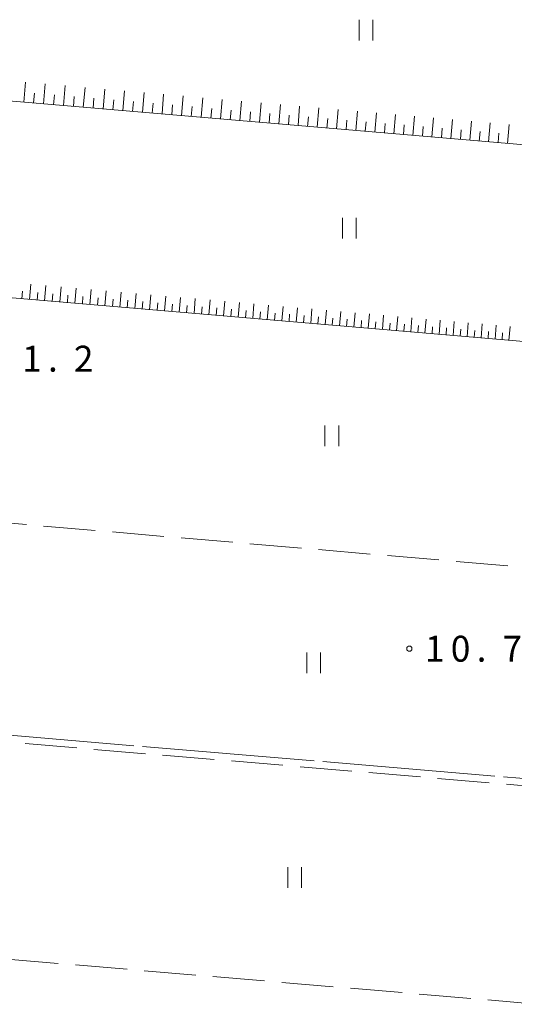
# Model space of a CAD drawing. Units: millimetres. Extents: x -76000 to -74000, y 39000 to 40500.
# Drawn here: x -74517 to -74446, y 39152 to 39295 of the extents above; entities that cross this region are included whole.
import ezdxf

# ---------------------------------------------------------------- set-up
doc = ezdxf.new("R2010")
doc.units = ezdxf.units.MM
for name, color, linetype, lineweight in [('610111_人工斜面(上)', 7, 'Continuous', 9), ('610199_人工斜面(中)', 7, 'Continuous', 9), ('630200_耕地界', 7, 'Continuous', 9), ('631100_田', 7, 'Continuous', 9), ('710300_等高線（補助曲線）', 7, 'Continuous', 9), ('731200_図化機測定による標高点', 7, 'Continuous', 20), ('731207_図化機測定による標高点（注記）', 7, 'Continuous', 20)]:
    doc.layers.add(name, color=color, linetype=linetype, lineweight=lineweight)
doc.styles.add('Style-WORKING', font='txt')

msp = doc.modelspace()

# ---------------------------------------------------------------- linework, layer by layer
at = {"layer": '610111_人工斜面(上)', "flags": 128}
for points in [[(-74421.57, 39274.67), (-74519.56, 39283.03)], [(-74521.94, 39254.73), (-74423.98, 39246.37)]]:
    msp.add_lwpolyline(points, dxfattribs=at)
at = {"layer": '610199_人工斜面(中)', "flags": 128}
for points in [[(-74516.83, 39282.79), (-74516.58, 39285.68)], [(-74513.95, 39282.55), (-74513.7, 39285.43)], [(-74511.07, 39282.3), (-74510.82, 39285.18)], [(-74508.2, 39282.06), (-74507.95, 39284.93)], [(-74505.34, 39281.81), (-74505.09, 39284.68)], [(-74515.39, 39282.67), (-74515.26, 39284.11)], [(-74512.51, 39282.42), (-74512.38, 39283.86)], [(-74509.63, 39282.18), (-74509.51, 39283.62)], [(-74506.77, 39281.94), (-74506.65, 39283.37)], [(-74502.48, 39281.57), (-74502.24, 39284.43)], [(-74499.63, 39281.33), (-74499.39, 39284.18)], [(-74496.79, 39281.08), (-74496.55, 39283.93)], [(-74493.96, 39280.84), (-74493.71, 39283.68)], [(-74491.13, 39280.6), (-74490.88, 39283.43)], [(-74503.91, 39281.69), (-74503.79, 39283.12)], [(-74501.06, 39281.45), (-74500.94, 39282.87)], [(-74498.21, 39281.21), (-74498.09, 39282.63)], [(-74495.37, 39280.96), (-74495.25, 39282.38)], [(-74492.54, 39280.72), (-74492.42, 39282.14)], [(-74489.71, 39280.48), (-74489.59, 39281.89)], [(-74488.3, 39280.36), (-74488.06, 39283.18)], [(-74485.49, 39280.12), (-74485.25, 39282.94)], [(-74482.68, 39279.88), (-74482.44, 39282.69)], [(-74479.87, 39279.64), (-74479.63, 39282.44)], [(-74477.08, 39279.4), (-74476.84, 39282.2)], [(-74474.28, 39279.16), (-74474.05, 39281.96)], [(-74486.89, 39280.24), (-74486.77, 39281.65)], [(-74484.08, 39280), (-74483.96, 39281.41)], [(-74481.27, 39279.76), (-74481.15, 39281.16)], [(-74478.47, 39279.52), (-74478.35, 39280.92)], [(-74475.68, 39279.28), (-74475.56, 39280.68)], [(-74472.89, 39279.04), (-74472.77, 39280.44)], [(-74471.5, 39278.93), (-74471.26, 39281.71)], [(-74468.72, 39278.69), (-74468.48, 39281.47)], [(-74465.95, 39278.45), (-74465.71, 39281.22)], [(-74463.18, 39278.22), (-74462.95, 39280.98)], [(-74460.42, 39277.98), (-74460.19, 39280.74)], [(-74457.67, 39277.75), (-74457.43, 39280.5)], [(-74470.11, 39278.81), (-74469.99, 39280.2)], [(-74467.33, 39278.57), (-74467.22, 39279.96)], [(-74464.56, 39278.33), (-74464.45, 39279.72)], [(-74461.8, 39278.1), (-74461.68, 39279.48)], [(-74459.05, 39277.86), (-74458.93, 39279.24)], [(-74456.3, 39277.63), (-74456.18, 39279)], [(-74454.92, 39277.51), (-74454.69, 39280.26)], [(-74452.18, 39277.28), (-74451.95, 39280.02)], [(-74449.45, 39277.04), (-74449.22, 39279.78)], [(-74446.72, 39276.81), (-74446.49, 39279.54)], [(-74453.55, 39277.39), (-74453.44, 39278.77)], [(-74450.82, 39277.16), (-74450.7, 39278.53)], [(-74448.09, 39276.93), (-74447.97, 39278.29)], [(-74516, 39254.22), (-74515.81, 39256.42)], [(-74513.8, 39254.03), (-74513.61, 39256.23)], [(-74517.1, 39254.31), (-74517.01, 39255.42)], [(-74514.9, 39254.13), (-74514.8, 39255.23)], [(-74512.7, 39253.94), (-74512.61, 39255.04)], [(-74511.61, 39253.85), (-74511.42, 39256.04)], [(-74510.51, 39253.75), (-74510.42, 39254.85)], [(-74509.42, 39253.66), (-74509.24, 39255.85)], [(-74507.24, 39253.47), (-74507.05, 39255.65)], [(-74505.07, 39253.29), (-74504.88, 39255.46)], [(-74502.9, 39253.1), (-74502.71, 39255.27)], [(-74500.74, 39252.92), (-74500.55, 39255.08)], [(-74498.58, 39252.73), (-74498.4, 39254.89)], [(-74508.33, 39253.57), (-74508.24, 39254.66)], [(-74506.15, 39253.38), (-74506.06, 39254.47)], [(-74503.98, 39253.2), (-74503.89, 39254.28)], [(-74501.82, 39253.01), (-74501.73, 39254.09)], [(-74499.66, 39252.83), (-74499.57, 39253.91)], [(-74497.51, 39252.64), (-74497.41, 39253.72)], [(-74496.43, 39252.55), (-74496.25, 39254.7)], [(-74495.36, 39252.46), (-74495.27, 39253.53)], [(-74494.29, 39252.37), (-74494.1, 39254.51)], [(-74493.22, 39252.28), (-74493.13, 39253.35)], [(-74492.15, 39252.19), (-74491.97, 39254.33)], [(-74490.01, 39252), (-74489.83, 39254.14)], [(-74487.89, 39251.82), (-74487.7, 39253.95)], [(-74485.76, 39251.64), (-74485.58, 39253.76)], [(-74483.65, 39251.46), (-74483.47, 39253.58)], [(-74481.54, 39251.28), (-74481.36, 39253.39)], [(-74491.08, 39252.1), (-74490.99, 39253.16)], [(-74488.95, 39251.91), (-74488.86, 39252.98)], [(-74486.82, 39251.73), (-74486.73, 39252.8)], [(-74484.7, 39251.55), (-74484.61, 39252.61)], [(-74482.59, 39251.37), (-74482.5, 39252.43)], [(-74480.48, 39251.19), (-74480.39, 39252.25)], [(-74479.43, 39251.1), (-74479.25, 39253.21)], [(-74478.38, 39251.01), (-74478.29, 39252.06)], [(-74477.33, 39250.92), (-74477.15, 39253.02)], [(-74476.28, 39250.83), (-74476.19, 39251.88)], [(-74475.24, 39250.74), (-74475.06, 39252.84)], [(-74473.15, 39250.57), (-74472.97, 39252.65)], [(-74471.06, 39250.39), (-74470.89, 39252.47)], [(-74468.99, 39250.21), (-74468.81, 39252.29)], [(-74466.92, 39250.04), (-74466.74, 39252.11)], [(-74464.85, 39249.86), (-74464.67, 39251.93)], [(-74474.19, 39250.66), (-74474.1, 39251.7)], [(-74472.11, 39250.48), (-74472.02, 39251.52)], [(-74470.03, 39250.3), (-74469.94, 39251.34)], [(-74467.95, 39250.12), (-74467.86, 39251.16)], [(-74465.88, 39249.95), (-74465.8, 39250.98)], [(-74463.82, 39249.77), (-74463.73, 39250.8)], [(-74462.79, 39249.68), (-74462.61, 39251.74)], [(-74461.76, 39249.6), (-74461.67, 39250.62)], [(-74460.74, 39249.51), (-74460.56, 39251.56)], [(-74459.71, 39249.42), (-74459.62, 39250.45)], [(-74458.69, 39249.33), (-74458.51, 39251.38)], [(-74456.64, 39249.16), (-74456.47, 39251.2)], [(-74454.6, 39248.99), (-74454.43, 39251.02)], [(-74452.57, 39248.81), (-74452.4, 39250.85)], [(-74450.54, 39248.64), (-74450.37, 39250.67)], [(-74448.52, 39248.47), (-74448.35, 39250.49)], [(-74457.66, 39249.25), (-74457.58, 39250.27)], [(-74455.62, 39249.07), (-74455.54, 39250.09)], [(-74453.59, 39248.9), (-74453.5, 39249.92)], [(-74451.56, 39248.73), (-74451.47, 39249.74)], [(-74449.53, 39248.55), (-74449.45, 39249.57)], [(-74447.51, 39248.38), (-74447.43, 39249.39)], [(-74446.51, 39248.29), (-74446.33, 39250.31)]]:
    msp.add_lwpolyline(points, dxfattribs=at)
at = {"layer": '630200_耕地界'}
for p, q in [((-74516.432, 39221.609), (-74523.904, 39222.249)), ((-74506.468, 39220.756), (-74513.941, 39221.396)), ((-74496.505, 39219.903), (-74503.977, 39220.543)), ((-74486.541, 39219.05), (-74494.014, 39219.69)), ((-74476.578, 39218.196), (-74484.05, 39218.836)), ((-74466.614, 39217.343), (-74474.087, 39217.983)), ((-74456.651, 39216.49), (-74464.123, 39217.13)), ((-74446.687, 39215.637), (-74454.16, 39216.276)), ((-74509.156, 39189.269), (-74516.63, 39189.9)), ((-74499.192, 39188.428), (-74506.665, 39189.059)), ((-74489.227, 39187.587), (-74496.701, 39188.218)), ((-74479.263, 39186.746), (-74486.736, 39187.377)), ((-74469.298, 39185.905), (-74476.772, 39186.535)), ((-74459.334, 39185.063), (-74466.807, 39185.694)), ((-74449.369, 39184.222), (-74456.843, 39184.853)), ((-74439.405, 39183.381), (-74446.878, 39184.012)), ((-74511.823, 39158.06), (-74519.296, 39158.695)), ((-74501.859, 39157.214), (-74509.332, 39157.849)), ((-74491.895, 39156.368), (-74499.368, 39157.002)), ((-74481.931, 39155.521), (-74489.404, 39156.156)), ((-74471.967, 39154.675), (-74479.44, 39155.31)), ((-74462.002, 39153.829), (-74469.475, 39154.464)), ((-74452.038, 39152.983), (-74459.511, 39153.617)), ((-74442.074, 39152.136), (-74449.547, 39152.771))]:
    msp.add_line(p, q, dxfattribs=at)
at = {"layer": '631100_田'}
for p, q in [((-74468.23, 39291.73), (-74468.23, 39294.73)), ((-74466.23, 39291.73), (-74466.23, 39294.73)), ((-74470.65, 39263.03), (-74470.65, 39266.03)), ((-74468.65, 39263.03), (-74468.65, 39266.03)), ((-74473.18, 39232.97), (-74473.18, 39235.97)), ((-74471.18, 39232.97), (-74471.18, 39235.97)), ((-74475.8, 39200.1), (-74475.8, 39203.1)), ((-74473.8, 39200.1), (-74473.8, 39203.1)), ((-74478.57, 39169.01), (-74478.57, 39172.01)), ((-74476.57, 39169.01), (-74476.57, 39172.01))]:
    msp.add_line(p, q, dxfattribs=at)
at = {"layer": '710300_等高線（補助曲線）'}
for p, q in [((-74525.79, 39191.69), (-74500.878, 39189.59)), ((-74499.633, 39189.485), (-74474.721, 39187.385)), ((-74473.476, 39187.28), (-74448.564, 39185.18)), ((-74447.318, 39185.075), (-74429.35, 39183.56))]:
    msp.add_line(p, q, dxfattribs=at)
at = {"layer": '731200_図化機測定による標高点'}
msp.add_circle((-74460.94, 39203.64), 0.375, dxfattribs=at)

# ---------------------------------------------------------------- texts
at = {"layer": '731207_図化機測定による標高点（注記）', "style": 'Style-WORKING'}
for s, p in [('2', (-74509.56, 39243.76)), ('1', (-74517.06, 39243.76)), ('.', (-74513.31, 39243.76)), ('1', (-74458.69, 39201.76)), ('0', (-74454.94, 39201.76)), ('7', (-74447.44, 39201.76)), ('.', (-74451.19, 39201.76))]:
    msp.add_text(s, height=3.75, dxfattribs=at).set_placement(p)

doc.saveas('drawing.dxf')
